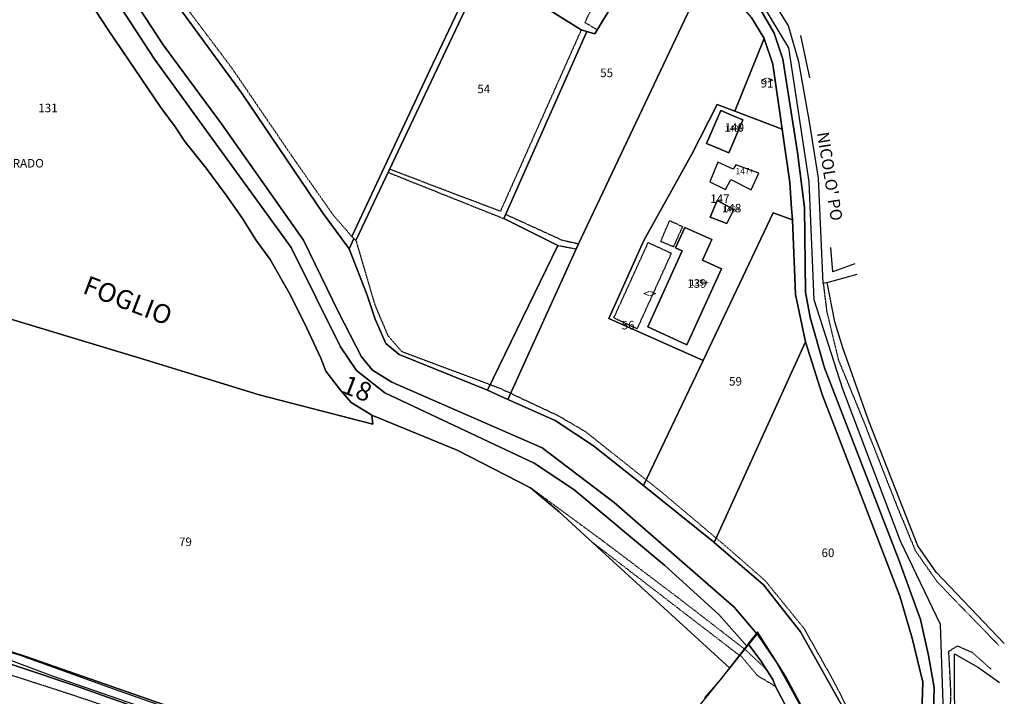
# Model space of a CAD drawing. Units: millimetres. Extents: x 1630797 to 1648889, y 4988865 to 4999565.
# Drawn here: x 1643732 to 1644148, y 4990698 to 4990983 of the extents above; entities that cross this region are included whole.
import ezdxf

# ---------------------------------------------------------------- set-up
doc = ezdxf.new("R2010")
doc.units = ezdxf.units.MM
for name, pattern in [('CONTINUA', [0]), ('INTERNA', [0]), ('TRATTEGGIATA5', [0.3, 0.15, -0.15])]:
    doc.linetypes.add(name, pattern=pattern)
for name, color, linetype in [('ACQUE', 4, 'CONTINUA'), ('CONFINE', 3, 'CONTINUA'), ('FABBRICATI', 1, 'CONTINUA'), ('LINEEVARIE', 6, 'CONTINUA'), ('PARTICELLE', 7, 'CONTINUA'), ('STRADE', 8, 'CONTINUA'), ('TESTI', 3, 'CONTINUA')]:
    doc.layers.add(name, color=color, linetype=linetype)
doc.styles.get("Standard").update_dxf_attribs({"font": 'arial.ttf'})

msp = doc.modelspace()

# ---------------------------------------------------------------- linework, layer by layer
at = {"layer": 'ACQUE'}
for points in [[(1643953.674, 4991063.543), (1643905.471, 4990962.097), (1643872.629, 4990891.813), (1643873.437, 4990891.015), (1643874.31, 4990890.147), (1643927.758, 4991003.201)], [(1644117.908, 4990680.434), (1644118.454, 4990701.395), (1644116.047, 4990715.014), (1644112.768, 4990730.188), (1644103.576, 4990755.281), (1644087.389, 4990797.187), (1644072.184, 4990836.445), (1644066.173, 4990857.624), (1644064.2, 4990868.4), (1644063.716, 4990904.159), (1644060.748, 4990927.41), (1644054.552, 4990966.758), (1644050.881, 4990977.756), (1644045.279, 4990987.5)], [(1644041.347, 4990984.329), (1644046.635, 4990975.439), (1644050.378, 4990964.693), (1644054.319, 4990937.144), (1644057.523, 4990914.741), (1644058.279, 4990903.718), (1644058.606, 4990898.942), (1644059.884, 4990867.404), (1644064.156, 4990847.434), (1644071.139, 4990825.143), (1644088.85, 4990779.134), (1644104.025, 4990739.943), (1644109.194, 4990722.272), (1644113.681, 4990703.619), (1644112.992, 4990681.932)], [(1643682.221, 4990726.71), (1643756.329, 4990701.979), (1643838.13, 4990673), (1643910.964, 4990648.481), (1643961.593, 4990631.362), (1643963.391, 4990634.609), (1643890.757, 4990659.623), (1643825.866, 4990681.825), (1643774.113, 4990700.073), (1643732.726, 4990714.898), (1643689.765, 4990727.934)]]:
    msp.add_lwpolyline(points, dxfattribs=at)
msp.add_lwpolyline([(1643789.359, 4990695.495), (1643734.875, 4990714.574), (1643681.39, 4990731.864), (1643668.937, 4990734.356), (1643669.338, 4990731.479), (1643672.57, 4990730.795), (1643686.354, 4990726.027), (1643727.365, 4990713.354), (1643746.078, 4990706.346), (1643856.356, 4990668.037), (1643917.07, 4990647.384), (1643962.689, 4990631.651), (1643964.453, 4990635.022), (1643911.45, 4990653.379), (1643888.152, 4990660.996), (1643857.296, 4990672.134), (1643789.359, 4990695.495)], close=True, dxfattribs=at)
at = {"layer": 'CONFINE'}
for points in [[(1644122.617, 4990686.619), (1644121.095, 4990728.075), (1644104.268, 4990763.293), (1644079.93, 4990827.455), (1644067.875, 4990865.145), (1644065.641, 4990914.971), (1644057.089, 4990971.611), (1644045.313, 4990991.162)], [(1643825.866, 4990681.825), (1643774.113, 4990700.073), (1643732.726, 4990714.898), (1643689.765, 4990727.934)], [(1644006.658, 4990678.099), (1644032.227, 4990709.533), (1644039.567, 4990718.808), (1644043.688, 4990724.016), (1644052.089, 4990711.643), (1644071.783, 4990676.107)], [(1644077.113, 4990666.071), (1644055.907, 4990706.038), (1644043.866, 4990724.9), (1644040.17, 4990720.234), (1644039.877, 4990719.847), (1644028.258, 4990704.803), (1644021.522, 4990697.037)], [(1643727.365, 4990713.354), (1643746.078, 4990706.346), (1643856.356, 4990668.037)]]:
    msp.add_lwpolyline(points, dxfattribs=at)
at = {"layer": 'FABBRICATI'}
for points in [[(1644033.566, 4990942.856), (1644028.368, 4990945.085), (1644022.406, 4990931.181), (1644027.841, 4990928.851), (1644031.705, 4990927.194), (1644033.819, 4990932.123), (1644037.667, 4990941.097), (1644033.566, 4990942.856)], [(1644027.19, 4990923.314), (1644023.696, 4990914.938), (1644030.422, 4990911.797), (1644032.606, 4990915.985), (1644041.254, 4990911.622), (1644044.398, 4990918.689), (1644034.702, 4990922.179), (1644033.567, 4990920.26), (1644027.19, 4990923.314)], [(1644026.856, 4990907.075), (1644023.856, 4990900.116), (1644030.882, 4990897.39), (1644033.816, 4990903.25), (1644026.856, 4990907.075)], [(1643997.507, 4990853.725), (1644014.039, 4990846.166), (1644028.632, 4990878.288), (1644020.664, 4990881.857), (1644024.578, 4990890.596), (1644013.136, 4990895.721), (1644009.255, 4990887.028), (1644012.099, 4990885.848), (1643997.507, 4990853.725)]]:
    msp.add_lwpolyline(points, close=True, dxfattribs=at)
at = {"layer": 'LINEEVARIE', "linetype": 'TRATTEGGIATA5'}
for points in [[(1643984.914, 4991010.938), (1643970.972, 4990982.288)], [(1643797.165, 4990995.866), (1643821.776, 4990963.167)], [(1643970.972, 4990982.288), (1643976.227, 4990979.165)], [(1643969.464, 4990979.177), (1643935.3, 4990902.517)], [(1643821.776, 4990963.167), (1643848.351, 4990924.228)], [(1643848.351, 4990924.228), (1643864.707, 4990900.943)], [(1643935.3, 4990902.517), (1643888.548, 4990920.264)], [(1643887.927, 4990918.95), (1643936.734, 4990899.45)], [(1643864.707, 4990900.943), (1643872.629, 4990891.813)], [(1643937.53, 4990901.245), (1643961.476, 4990890.331)], [(1644003.045, 4990889.802), (1644006.764, 4990898.601), (1644012.209, 4990896.093), (1644008.347, 4990887.512), (1644003.045, 4990889.802)], [(1643874.31, 4990890.147), (1643882.309, 4990862.965)], [(1643961.476, 4990890.331), (1643968.298, 4990888.831)], [(1643959.614, 4990888.101), (1643967.299, 4990886.628)], [(1643983.214, 4990857.499), (1643997.709, 4990889.313), (1644007.484, 4990884.832), (1643993.003, 4990852.892), (1643983.214, 4990857.499)], [(1644071.634, 4990872.081), (1644073.12, 4990860.112)], [(1643882.309, 4990862.965), (1643887.787, 4990850.05)], [(1644073.12, 4990860.112), (1644078.026, 4990839.79)], [(1643887.787, 4990850.05), (1643893.595, 4990843.374)], [(1643893.595, 4990843.374), (1643931.021, 4990829.337)], [(1644078.026, 4990839.79), (1644088.72, 4990813.75)], [(1643931.021, 4990829.337), (1643935.173, 4990827.78)], [(1643935.173, 4990827.78), (1643939.674, 4990825.662)], [(1643939.674, 4990825.662), (1643959.826, 4990816.179)], [(1643959.826, 4990816.179), (1643971.161, 4990809.553)], [(1644088.72, 4990813.75), (1644102.149, 4990779.526)], [(1643971.161, 4990809.553), (1643996.856, 4990789.143)], [(1643996.856, 4990789.143), (1644003.265, 4990784.052)], [(1643948.071, 4990785.814), (1643978.334, 4990763.537)], [(1644003.265, 4990784.052), (1644026.391, 4990764.558)], [(1644102.149, 4990779.526), (1644110.518, 4990759.204)], [(1643973.198, 4990763.512), (1644036.44, 4990714.857)], [(1643978.334, 4990763.537), (1644010.069, 4990739.566)], [(1644026.391, 4990764.558), (1644030.365, 4990761.208)], [(1644030.365, 4990761.208), (1644047.043, 4990746.609)], [(1644110.518, 4990759.204), (1644119.775, 4990746.013)], [(1644047.043, 4990746.609), (1644063.369, 4990726.581)], [(1644119.775, 4990746.013), (1644146.036, 4990718.917)], [(1644010.069, 4990739.566), (1644038.571, 4990717.549)], [(1644063.369, 4990726.581), (1644075.442, 4990705.164)], [(1643754.3, 4990698.36), (1643679.153, 4990722.618)], [(1644043.942, 4990706.376), (1644036.457, 4990715.33)], [(1644047.581, 4990709.114), (1644038.327, 4990717.799)], [(1644128.289, 4990718.917), (1644124.537, 4990716.611)], [(1644124.537, 4990716.611), (1644125.397, 4990699.797)], [(1644134.637, 4990716.178), (1644128.289, 4990718.917)], [(1644142.573, 4990709.116), (1644134.637, 4990716.178)], [(1644051.462, 4990701.873), (1644043.942, 4990706.376)], [(1644075.442, 4990705.164), (1644103.428, 4990650.648)], [(1644125.397, 4990699.797), (1644125.108, 4990686.249)], [(1643788.889, 4990686.641), (1643754.3, 4990698.36)]]:
    msp.add_lwpolyline(points, dxfattribs=at)
at = {"layer": 'LINEEVARIE', "linetype": 'INTERNA'}
for points in [[(1644056.913, 4990980.872), (1644049.119, 4990993.857)], [(1644061.305, 4990965.603), (1644056.913, 4990980.872)], [(1644065.946, 4990958.873), (1644062.153, 4990976.762)], [(1644065.842, 4990940.28), (1644061.305, 4990965.603)], [(1644069.637, 4990916.525), (1644065.842, 4990940.28)], [(1644071.634, 4990872.081), (1644069.637, 4990916.525)], [(1644075.72, 4990877.007), (1644074.9, 4990887.304)], [(1644084.974, 4990880.401), (1644075.72, 4990877.007)], [(1644073.31, 4990872.42), (1644086.023, 4990875.923)], [(1644073.31, 4990872.42), (1644071.634, 4990872.081)], [(1644076.525, 4990855.781), (1644073.31, 4990872.42)], [(1644079.886, 4990844.834), (1644076.525, 4990855.781)], [(1644090.862, 4990813.917), (1644079.886, 4990844.834)], [(1644111.624, 4990761.25), (1644090.862, 4990813.917)], [(1644119.352, 4990750.193), (1644111.624, 4990761.25)], [(1644148.095, 4990719.957), (1644119.352, 4990750.193)], [(1644127.212, 4990676.22), (1644127.104, 4990715.68)], [(1644127.104, 4990715.68), (1644137.234, 4990709.943)], [(1644137.234, 4990709.943), (1644146.006, 4990703.579)]]:
    msp.add_lwpolyline(points, dxfattribs=at)
at = {"layer": 'PARTICELLE'}
for points in [[(1643732.335, 4991080.31), (1643744.14, 4991068.408), (1643760.895, 4991048.7), (1643801.062, 4990986.607), (1643825.93, 4990952.516), (1643860.444, 4990901.552), (1643871.412, 4990886.685), (1643873.437, 4990891.015), (1643872.629, 4990891.813), (1643905.471, 4990962.097), (1643953.674, 4991063.543), (1643927.527, 4991075.892), (1643934.507, 4991090.717), (1643949.201, 4991121.931), (1643933.435, 4991132.674), (1643922.471, 4991142.854), (1643911.354, 4991156.273), (1643894.498, 4991190.014), (1643864.831, 4991249.188), (1643854.467, 4991279.642), (1643825.438, 4991281.955), (1643732.335, 4991080.31)], [(1643873.437, 4990891.015), (1643871.412, 4990886.685), (1643879.014, 4990867.074), (1643882.453, 4990856.912), (1643886.895, 4990846.749), (1643892.626, 4990842.026), (1643929.865, 4990826.961), (1643959.614, 4990888.101), (1643936.734, 4990899.45), (1643971.794, 4990978.508), (1643969.464, 4990979.177), (1643951.101, 4990990.581), (1643966.465, 4991022.339), (1643980.157, 4991050.384), (1643991.275, 4991073.392), (1643987.142, 4991080.388), (1643973.595, 4991098.048), (1643927.758, 4991003.201), (1643874.31, 4990890.147), (1643873.437, 4990891.015)], [(1643929.865, 4990826.961), (1643938.515, 4990823.105), (1643968.298, 4990888.831), (1644023.351, 4991005.07), (1644023.924, 4991006.279), (1644017.461, 4991016.727), (1644007.532, 4991041.467), (1644002.415, 4991037.732), (1643993.082, 4991018.493), (1643996.889, 4991016.545), (1643992.533, 4991006.231), (1643975.236, 4990977.52), (1643971.794, 4990978.508), (1643936.734, 4990899.45), (1643959.614, 4990888.101), (1643929.865, 4990826.961)], [(1643966.465, 4991022.339), (1643951.101, 4990990.581), (1643969.464, 4990979.177), (1643971.794, 4990978.508), (1643975.236, 4990977.52), (1643992.533, 4991006.231), (1643966.465, 4991022.339)], [(1643995.739, 4990786.797), (1644020.867, 4990839.59), (1643981.087, 4990857.326), (1643995.909, 4990890.207), (1644016.15, 4990926.71), (1644026.8, 4990947.662), (1644034.338, 4990944.78), (1644046.635, 4990975.439), (1644041.347, 4990984.329), (1644031.158, 4990996.311), (1644023.924, 4991006.279), (1644023.351, 4991005.07), (1643968.298, 4990888.831), (1643938.515, 4990823.105), (1643958.478, 4990814.204), (1643974.67, 4990803.469), (1643995.739, 4990786.797)], [(1644054.319, 4990937.144), (1644050.378, 4990964.693), (1644046.635, 4990975.439), (1644034.338, 4990944.78), (1644054.319, 4990937.144)], [(1644034.338, 4990944.78), (1644026.8, 4990947.662), (1644016.15, 4990926.71), (1643995.909, 4990890.207), (1643981.087, 4990857.326), (1644020.867, 4990839.59), (1644050.494, 4990901.835), (1644058.606, 4990898.942), (1644058.279, 4990903.718), (1644057.523, 4990914.741), (1644054.319, 4990937.144), (1644034.338, 4990944.78)], [(1644033.566, 4990942.856), (1644028.368, 4990945.085), (1644022.406, 4990931.181), (1644027.841, 4990928.851), (1644031.705, 4990927.194), (1644033.819, 4990932.123), (1644037.667, 4990941.097), (1644033.566, 4990942.856)], [(1644026.856, 4990907.075), (1644023.856, 4990900.116), (1644030.882, 4990897.39), (1644033.816, 4990903.25), (1644026.856, 4990907.075)], [(1643995.739, 4990786.797), (1643995.943, 4990786.636), (1644025.237, 4990762.883), (1644025.518, 4990762.643), (1644064.156, 4990847.434), (1644059.884, 4990867.404), (1644058.606, 4990898.942), (1644050.494, 4990901.835), (1644020.867, 4990839.59), (1643995.739, 4990786.797)], [(1643997.507, 4990853.725), (1644014.039, 4990846.166), (1644028.632, 4990878.288), (1644020.664, 4990881.857), (1644024.578, 4990890.596), (1644013.136, 4990895.721), (1644009.255, 4990887.028), (1644012.099, 4990885.848), (1643997.507, 4990853.725)], [(1644025.518, 4990762.643), (1644046.416, 4990744.804), (1644062.039, 4990724.952), (1644079.519, 4990693.77), (1644090.115, 4990671.632), (1644101.603, 4990650.289), (1644109.185, 4990651.781), (1644109.74, 4990656.182), (1644112.992, 4990681.932), (1644113.681, 4990703.619), (1644109.194, 4990722.272), (1644104.025, 4990739.943), (1644088.85, 4990779.134), (1644071.139, 4990825.143), (1644064.156, 4990847.434), (1644025.518, 4990762.643)]]:
    msp.add_lwpolyline(points, close=True, dxfattribs=at)
for points in [[(1643746.094, 4991033.242), (1643789.282, 4990966.775), (1643846.93, 4990887.287), (1643867.828, 4990845.332), (1643874.553, 4990835.255), (1643886.505, 4990825.931), (1643949.515, 4990796.118), (1643966.354, 4990785.055), (1644004.702, 4990752.888), (1644027.532, 4990732.276), (1644039.567, 4990718.808), (1644043.688, 4990724.016), (1644033.984, 4990735.425), (1643983.322, 4990779.531), (1643952.929, 4990802.591), (1643889.414, 4990830.391), (1643881.239, 4990835.479), (1643876.712, 4990841.034), (1643866.991, 4990859.971), (1643852.117, 4990890.33), (1643817.536, 4990939.435), (1643792.917, 4990972.878), (1643749.951, 4991038.494)], [(1643749.951, 4991038.494), (1643792.917, 4990972.878), (1643817.536, 4990939.435), (1643852.117, 4990890.33), (1643866.991, 4990859.971), (1643876.712, 4990841.034), (1643881.239, 4990835.479), (1643889.414, 4990830.391), (1643952.929, 4990802.591), (1643983.322, 4990779.531), (1644033.984, 4990735.425), (1644043.688, 4990724.016), (1644052.089, 4990711.643), (1644071.783, 4990676.107)], [(1643753.39, 4991004.277), (1643769.615, 4990979.17), (1643791.939, 4990946.399), (1643798.044, 4990938.211), (1643802.034, 4990931.966), (1643811.049, 4990920.797), (1643819.543, 4990909.36), (1643826.45, 4990899.478), (1643832.039, 4990890.5), (1643838.145, 4990882.181), (1643846.142, 4990868.121), (1643852.554, 4990855.353), (1643859.511, 4990840.497), (1643861.661, 4990835.019), (1643864.048, 4990831.901), (1643867.764, 4990826.963), (1643872.267, 4990821.771), (1643881.092, 4990816.436), (1643917.063, 4990801.687), (1643948.071, 4990785.814), (1643960.093, 4990775.578), (1643979.686, 4990757.538), (1644032.227, 4990709.533), (1644039.567, 4990718.808), (1644027.532, 4990732.276), (1644004.702, 4990752.888), (1643966.354, 4990785.055), (1643949.515, 4990796.118), (1643886.505, 4990825.931), (1643874.553, 4990835.255), (1643867.828, 4990845.332), (1643846.93, 4990887.287), (1643789.282, 4990966.775), (1643746.094, 4991033.242)], [(1643722.375, 4990858.765), (1643787.25, 4990839.251), (1643833.479, 4990825.049), (1643881.492, 4990812.584), (1643881.092, 4990816.436), (1643872.267, 4990821.771), (1643867.764, 4990826.963), (1643864.048, 4990831.901), (1643861.661, 4990835.019), (1643859.511, 4990840.497), (1643852.554, 4990855.353), (1643846.142, 4990868.121), (1643838.145, 4990882.181), (1643832.039, 4990890.5), (1643826.45, 4990899.478), (1643819.543, 4990909.36), (1643811.049, 4990920.797), (1643802.034, 4990931.966), (1643798.044, 4990938.211), (1643798.044, 4990938.211), (1643791.939, 4990946.399), (1643769.615, 4990979.17), (1643753.39, 4991004.277)], [(1644079.519, 4990693.77), (1644062.039, 4990724.952), (1644046.416, 4990744.804), (1644025.518, 4990762.643), (1644025.237, 4990762.883), (1643995.943, 4990786.636), (1643995.739, 4990786.797), (1643974.67, 4990803.469), (1643958.478, 4990814.204), (1643938.515, 4990823.105), (1643929.865, 4990826.961), (1643892.626, 4990842.026), (1643886.895, 4990846.749), (1643882.453, 4990856.912), (1643879.014, 4990867.074), (1643871.412, 4990886.685), (1643860.444, 4990901.552), (1643825.93, 4990952.516), (1643801.062, 4990986.607)], [(1643681.39, 4990731.864), (1643734.875, 4990714.574), (1643789.359, 4990695.495), (1643857.296, 4990672.134), (1643888.152, 4990660.996), (1643911.45, 4990653.379), (1643964.453, 4990635.022), (1643966.746, 4990639.758), (1643985.686, 4990657.595), (1644006.658, 4990678.099), (1644032.227, 4990709.533), (1643979.686, 4990757.538), (1643960.093, 4990775.578), (1643948.071, 4990785.814), (1643917.063, 4990801.687), (1643881.092, 4990816.436), (1643881.492, 4990812.584), (1643833.479, 4990825.049), (1643787.25, 4990839.251), (1643722.375, 4990858.765)], [(1643723.934, 4990546.485), (1643745.689, 4990543.014), (1643795.594, 4990529.354), (1643864.931, 4990509.659), (1643889.184, 4990539.096), (1643934.143, 4990594.924), (1643962.742, 4990630.856), (1643961.593, 4990631.362), (1643910.964, 4990648.481), (1643838.13, 4990673), (1643756.329, 4990701.979), (1643682.221, 4990726.71)], [(1644077.113, 4990666.071), (1644055.907, 4990706.038), (1644043.866, 4990724.9), (1644040.17, 4990720.234), (1644039.877, 4990719.847), (1644045.267, 4990712.756), (1644050.313, 4990704.815), (1644051.462, 4990701.873), (1644061.652, 4990682.742)], [(1644061.652, 4990682.742), (1644051.462, 4990701.873), (1644050.313, 4990704.815), (1644045.267, 4990712.756), (1644039.877, 4990719.847), (1644028.258, 4990704.803), (1644021.522, 4990697.037)]]:
    msp.add_lwpolyline(points, dxfattribs=at)
at = {"layer": 'PARTICELLE', "linetype": 'INTERNA'}
for points in [[(1644033.819, 4990932.123), (1644031.705, 4990927.194), (1644027.841, 4990928.851), (1644022.406, 4990931.181), (1644028.368, 4990945.085), (1644033.566, 4990942.856), (1644037.667, 4990941.097), (1644033.819, 4990932.123)], [(1644026.856, 4990907.075), (1644033.816, 4990903.25), (1644030.882, 4990897.39), (1644023.856, 4990900.116), (1644026.856, 4990907.075)], [(1644014.039, 4990846.166), (1643997.507, 4990853.725), (1644012.099, 4990885.848), (1644009.255, 4990887.028), (1644013.136, 4990895.721), (1644024.578, 4990890.596), (1644020.664, 4990881.857), (1644028.632, 4990878.288), (1644014.039, 4990846.166)]]:
    msp.add_lwpolyline(points, close=True, dxfattribs=at)
at = {"layer": 'STRADE'}
for points in [[(1644122.617, 4990686.619), (1644121.095, 4990728.075), (1644104.268, 4990763.293), (1644079.93, 4990827.455), (1644067.875, 4990865.145), (1644065.641, 4990914.971), (1644057.089, 4990971.611), (1644045.313, 4990991.162)], [(1644045.279, 4990987.5), (1644050.881, 4990977.756), (1644054.552, 4990966.758), (1644060.748, 4990927.41), (1644063.716, 4990904.159), (1644064.2, 4990868.4), (1644066.173, 4990857.624), (1644072.184, 4990836.445), (1644087.389, 4990797.187), (1644103.576, 4990755.281), (1644112.768, 4990730.188), (1644116.047, 4990715.014), (1644118.454, 4990701.395), (1644117.908, 4990680.434)]]:
    msp.add_lwpolyline(points, dxfattribs=at)

# ---------------------------------------------------------------- texts
at = {"layer": 'FABBRICATI', "color": 7}
for s, p in [('140+', (1644030.037, 4990936.14)), ('147+', (1644034.603, 4990918.165)), ('148+', (1644028.969, 4990902.085)), ('139+', (1644015.379, 4990871.091))]:
    msp.add_text(s, height=2.6, dxfattribs=at).set_placement(p)
at = {"layer": 'PARTICELLE', "color": 7}
for s, p in [('55', (1643977.455, 4990959.187)), ('91', (1644045.18, 4990954.782)), ('54', (1643925.58, 4990952.413)), ('131', (1643740.175, 4990944.344)), ('140', (1644030.037, 4990936.139)), ('147', (1644023.906, 4990906.028)), ('148', (1644028.861, 4990902.068)), ('139', (1644014.177, 4990870.238)), ('56', (1643986.526, 4990852.646)), ('59', (1644031.865, 4990828.924)), ('79', (1643799.586, 4990761.155)), ('60', (1644070.908, 4990756.531))]:
    msp.add_text(s, height=3.6, dxfattribs=at).set_placement(p)
at = {"layer": 'TESTI', "color": 3}
for s, p in [('<>', (1644045.243, 4990956.098)), ('CASC. BELGRADO', (1643702.563, 4990921.019)), ('<>', (1643995.68, 4990865.969))]:
    msp.add_text(s, height=3.6, dxfattribs=at).set_placement(p)
for s, height, rotation, p in [("NICOLO' PO", 5, 279.108, (1644068.968, 4990935.611)), ('FOGLIO                                18', 8, 338.987, (1643758.433, 4990868.114))]:
    msp.add_text(s, height=height, rotation=rotation, dxfattribs=at).set_placement(p)

doc.saveas('drawing.dxf')
